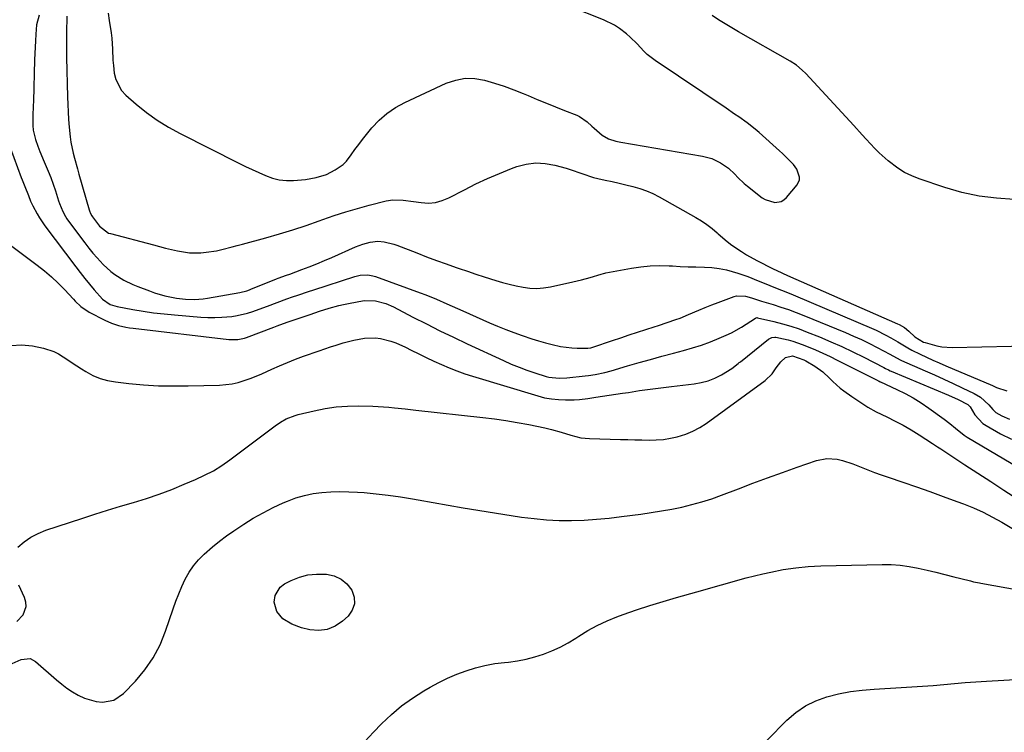
# Model space of a CAD drawing. Units: inches. Extents: x 1905553 to 1910897, y 432505 to 437874.
# Drawn here: x 1908673 to 1909067, y 435000 to 435285 of the extents above; entities that cross this region are included whole.
import ezdxf

# ---------------------------------------------------------------- set-up
doc = ezdxf.new("R2010")
doc.units = ezdxf.units.IN
doc.header["$MEASUREMENT"] = 0
for name, color, linetype in [('1', 7, 'Continuous'), ('7', 7, 'Continuous'), ('8', 7, 'Continuous')]:
    doc.layers.add(name, color=color, linetype=linetype)

msp = doc.modelspace()

# ---------------------------------------------------------------- linework, layer by layer
at = {"layer": '1', "color": 18}
for points in [[(1908708.75, 435287.63, 1772), (1908709.21, 435284.77, 1772), (1908709.94, 435279.82, 1772), (1908710.18, 435277.65, 1772), (1908710.45, 435273.3, 1772), (1908710.68, 435268.93, 1772), (1908710.87, 435266.76, 1772), (1908711.22, 435263.66, 1772), (1908711.81, 435261.17, 1772), (1908714.13, 435256.78, 1772), (1908715.85, 435254.89, 1772), (1908719.92, 435251.34, 1772), (1908724.06, 435247.98, 1772), (1908728.36, 435244.85, 1772), (1908732.88, 435242.06, 1772), (1908737.56, 435239.49, 1772), (1908761.1, 435227.68, 1772), (1908763.73, 435226.39, 1772), (1908766.38, 435225.12, 1772), (1908769.05, 435223.89, 1772), (1908771.73, 435222.68, 1772), (1908774.45, 435221.72, 1772), (1908777.22, 435221.04, 1772), (1908780.07, 435220.77, 1772), (1908782.96, 435220.79, 1772), (1908787.74, 435221.18, 1772), (1908792, 435221.87, 1772), (1908796.12, 435223.2, 1772), (1908799.63, 435224.94, 1772), (1908802.77, 435227.15, 1772), (1908804.1, 435228.53, 1772), (1908805.99, 435231.02, 1772), (1908807.47, 435233.11, 1772), (1908808.99, 435235.17, 1772), (1908810.56, 435237.19, 1772), (1908812.16, 435239.19, 1772), (1908814.31, 435241.78, 1772), (1908817.18, 435244.83, 1772), (1908820.29, 435247.58, 1772), (1908823.73, 435249.89, 1772), (1908827.4, 435251.91, 1772), (1908844.04, 435259.67, 1772), (1908847.8, 435260.94, 1772), (1908851.6, 435261.67, 1772), (1908855.47, 435261.57, 1772), (1908859.38, 435260.91, 1772), (1908863.31, 435259.73, 1772), (1908867.2, 435258.46, 1772), (1908871.04, 435257.04, 1772), (1908874.85, 435255.52, 1772), (1908876.84, 435254.69, 1772), (1908880.45, 435253.19, 1772), (1908884.07, 435251.7, 1772), (1908887.7, 435250.24, 1772), (1908891.32, 435248.78, 1772), (1908896.27, 435246.81, 1772), (1908897.39, 435246.29, 1772), (1908900.38, 435244.15, 1772), (1908902.21, 435242.45, 1772), (1908903.14, 435241.62, 1772), (1908906.35, 435238.92, 1772), (1908908.91, 435237.36, 1772), (1908911.81, 435236.47, 1772), (1908913.8, 435236.06, 1772), (1908946.49, 435230.49, 1772), (1908950.25, 435229.51, 1772), (1908953.78, 435227.87, 1772), (1908957, 435225.68, 1772), (1908959.47, 435223.27, 1772), (1908960.65, 435221.99, 1772), (1908963.16, 435219.59, 1772), (1908964.5, 435218.48, 1772), (1908970.4, 435213.83, 1772), (1908971.56, 435213.08, 1772), (1908975.46, 435211.9, 1772), (1908978.03, 435212.34, 1772), (1908979.12, 435213.01, 1772), (1908980.11, 435213.9, 1772), (1908984.35, 435219.01, 1772), (1908985.28, 435220.95, 1772), (1908985.33, 435222.01, 1772), (1908984.26, 435225.24, 1772), (1908982.88, 435227.1, 1772), (1908979.78, 435230.31, 1772), (1908978.55, 435231.5, 1772), (1908977.3, 435232.66, 1772), (1908969.15, 435240, 1772), (1908967.6, 435241.33, 1772), (1908964.39, 435243.85, 1772), (1908961.03, 435246.18, 1772), (1908959.34, 435247.33, 1772), (1908955.95, 435249.62, 1772), (1908927.55, 435268.76, 1772), (1908924.45, 435271.15, 1772), (1908923.04, 435272.5, 1772), (1908920.36, 435275.36, 1772), (1908917.56, 435278.1, 1772), (1908916.08, 435279.39, 1772), (1908913.37, 435281.51, 1772), (1908911.34, 435282.85, 1772), (1908906.96, 435284.99, 1772), (1908893.41, 435290.32, 1772)], [(1908681.17, 435286.89, 1776), (1908680.13, 435283.02, 1776), (1908679.8, 435279.24, 1776), (1908679.64, 435276.67, 1776), (1908679.51, 435274.1, 1776), (1908679.4, 435271.53, 1776), (1908679.31, 435268.95, 1776), (1908678.85, 435252.54, 1776), (1908678.8, 435250.59, 1776), (1908678.67, 435246.67, 1776), (1908678.64, 435242.78, 1776), (1908678.81, 435240.86, 1776), (1908679.71, 435237.1, 1776), (1908680.64, 435234.43, 1776), (1908681.43, 435232.33, 1776), (1908683.16, 435228.19, 1776), (1908684.75, 435224.52, 1776), (1908685.79, 435221.9, 1776), (1908686.74, 435219.23, 1776), (1908687.63, 435216.55, 1776), (1908688.87, 435212.56, 1776), (1908689.23, 435211.48, 1776), (1908690.56, 435208.32, 1776), (1908691.66, 435206.32, 1776), (1908692.28, 435205.36, 1776), (1908692.94, 435204.43, 1776), (1908699.43, 435195.73, 1776), (1908701.01, 435193.68, 1776), (1908702.64, 435191.68, 1776), (1908704.34, 435189.73, 1776), (1908706.81, 435187.08, 1776), (1908709.83, 435184.29, 1776), (1908711.48, 435183.06, 1776), (1908714.98, 435180.89, 1776), (1908718.68, 435179.09, 1776), (1908720.59, 435178.31, 1776), (1908725.24, 435176.57, 1776), (1908727.3, 435175.85, 1776), (1908731.47, 435174.64, 1776), (1908736.1, 435173.65, 1776), (1908739.65, 435173.23, 1776), (1908743.25, 435173.14, 1776), (1908746.75, 435173.39, 1776), (1908748.5, 435173.64, 1776), (1908761.44, 435175.89, 1776), (1908764.22, 435176.63, 1776), (1908765.31, 435177.02, 1776), (1908765.85, 435177.23, 1776), (1908776.15, 435181.35, 1776), (1908776.8, 435181.61, 1776), (1908780.07, 435182.82, 1776), (1908781.38, 435183.3, 1776), (1908786.18, 435185.08, 1776), (1908789.23, 435186.24, 1776), (1908792.25, 435187.43, 1776), (1908795.26, 435188.68, 1776), (1908798.25, 435189.97, 1776), (1908807.77, 435194.16, 1776), (1908810.63, 435195.26, 1776), (1908813.59, 435196.07, 1776), (1908816.6, 435196.46, 1776), (1908819.2, 435196.25, 1776), (1908823.04, 435195.26, 1776), (1908824.29, 435194.82, 1776), (1908832.27, 435191.73, 1776), (1908836.18, 435190.25, 1776), (1908840.09, 435188.79, 1776), (1908844.02, 435187.38, 1776), (1908847.95, 435185.99, 1776), (1908849.22, 435185.56, 1776), (1908852.54, 435184.42, 1776), (1908855.86, 435183.31, 1776), (1908859.19, 435182.22, 1776), (1908863.86, 435180.73, 1776), (1908866.55, 435179.93, 1776), (1908869.25, 435179.2, 1776), (1908871.98, 435178.57, 1776), (1908874.73, 435178.01, 1776), (1908877.49, 435177.67, 1776), (1908880.24, 435177.55, 1776), (1908882.99, 435177.76, 1776), (1908885.73, 435178.19, 1776), (1908894.65, 435180.15, 1776), (1908896.4, 435180.55, 1776), (1908898.14, 435180.98, 1776), (1908901.59, 435181.92, 1776), (1908905.98, 435183.28, 1776), (1908906.94, 435183.58, 1776), (1908907.43, 435183.7, 1776), (1908907.92, 435183.8, 1776), (1908918.18, 435185.67, 1776), (1908921.91, 435186.21, 1776), (1908925.66, 435186.58, 1776), (1908929.43, 435186.68, 1776), (1908933.21, 435186.61, 1776), (1908934.53, 435186.54, 1776), (1908937.65, 435186.39, 1776), (1908940.78, 435186.26, 1776), (1908943.91, 435186.17, 1776), (1908947.31, 435186.1, 1776), (1908950.28, 435185.93, 1776), (1908953.23, 435185.59, 1776), (1908956.14, 435184.99, 1776), (1908960.67, 435183.71, 1776), (1908964.7, 435182.33, 1776), (1908968.86, 435180.65, 1776), (1908972.57, 435179.1, 1776), (1908974.44, 435178.36, 1776), (1908978.2, 435176.91, 1776), (1908981.93, 435175.4, 1776), (1908983.79, 435174.63, 1776), (1909014.12, 435161.69, 1776), (1909016.08, 435160.81, 1776), (1909019.93, 435158.88, 1776), (1909021.82, 435157.84, 1776), (1909024.74, 435156.14, 1776), (1909028.68, 435153.73, 1776), (1909030.32, 435152.88, 1776), (1909033.68, 435151.26, 1776), (1909036.2, 435150.06, 1776), (1909038.74, 435148.89, 1776), (1909041.29, 435147.76, 1776), (1909043.85, 435146.64, 1776), (1909062.5, 435138.68, 1776), (1909064.16, 435137.97, 1776), (1909068.36, 435136.53, 1776)], [(1908692.24, 435286.46, 1774), (1908692.2, 435285.01, 1774), (1908692.12, 435281.25, 1774), (1908692.07, 435277.49, 1774), (1908692.09, 435273.74, 1774), (1908692.15, 435269.98, 1774), (1908692.5, 435254.25, 1774), (1908692.6, 435251.2, 1774), (1908692.73, 435248.15, 1774), (1908692.93, 435245.11, 1774), (1908693.17, 435242.06, 1774), (1908693.57, 435238.17, 1774), (1908693.88, 435236.01, 1774), (1908694.78, 435231.73, 1774), (1908695.33, 435229.61, 1774), (1908696.46, 435225.38, 1774), (1908697.06, 435223.27, 1774), (1908701.13, 435209.01, 1774), (1908701.24, 435208.64, 1774), (1908701.68, 435207.56, 1774), (1908702.27, 435206.55, 1774), (1908702.49, 435206.23, 1774), (1908705.33, 435202.47, 1774), (1908708.92, 435199.73, 1774), (1908709.64, 435199.49, 1774), (1908726.9, 435194.93, 1774), (1908729.29, 435194.31, 1774), (1908731.69, 435193.72, 1774), (1908736.5, 435192.6, 1774), (1908741.35, 435191.84, 1774), (1908745.81, 435191.82, 1774), (1908747.93, 435192.01, 1774), (1908752.12, 435192.65, 1774), (1908754.19, 435193.1, 1774), (1908758.32, 435194.14, 1774), (1908760.38, 435194.68, 1774), (1908762.44, 435195.23, 1774), (1908771.87, 435197.8, 1774), (1908777.27, 435199.34, 1774), (1908782.63, 435200.97, 1774), (1908787.95, 435202.74, 1774), (1908793.24, 435204.6, 1774), (1908794.66, 435205.12, 1774), (1908799.24, 435206.72, 1774), (1908803.85, 435208.23, 1774), (1908808.51, 435209.59, 1774), (1908813.19, 435210.86, 1774), (1908819.92, 435212.57, 1774), (1908822.62, 435213.02, 1774), (1908826.74, 435212.86, 1774), (1908830.86, 435212.33, 1774), (1908833.97, 435211.87, 1774), (1908836.85, 435211.72, 1774), (1908839.67, 435211.93, 1774), (1908842.39, 435212.67, 1774), (1908845.06, 435213.76, 1774), (1908851.31, 435217.06, 1774), (1908855.91, 435219.37, 1774), (1908860.57, 435221.57, 1774), (1908865.31, 435223.58, 1774), (1908870.1, 435225.48, 1774), (1908872.28, 435226.29, 1774), (1908876.04, 435227.29, 1774), (1908879.82, 435227.81, 1774), (1908883.63, 435227.6, 1774), (1908887.47, 435226.91, 1774), (1908891.97, 435225.63, 1774), (1908893.56, 435225.16, 1774), (1908898.26, 435223.52, 1774), (1908902.99, 435221.98, 1774), (1908904.6, 435221.58, 1774), (1908907.59, 435220.9, 1774), (1908910.37, 435220.27, 1774), (1908913.14, 435219.62, 1774), (1908915.91, 435218.97, 1774), (1908918.68, 435218.31, 1774), (1908921.4, 435217.53, 1774), (1908924.07, 435216.61, 1774), (1908926.65, 435215.48, 1774), (1908929.18, 435214.2, 1774), (1908943.87, 435205.98, 1774), (1908946.13, 435204.61, 1774), (1908948.33, 435203.14, 1774), (1908950.41, 435201.52, 1774), (1908952.42, 435199.8, 1774), (1908952.87, 435199.38, 1774), (1908956.43, 435196.34, 1774), (1908958.29, 435194.92, 1774), (1908962.16, 435192.27, 1774), (1908964.15, 435191.04, 1774), (1908968.25, 435188.77, 1774), (1908974.82, 435185.41, 1774), (1908976.24, 435184.71, 1774), (1908980.54, 435182.74, 1774), (1909024.58, 435163.41, 1774), (1909025.28, 435163.08, 1774), (1909027.29, 435161.91, 1774), (1909029.13, 435160.48, 1774), (1909031.55, 435158.22, 1774), (1909035.02, 435156.11, 1774), (1909035.66, 435155.88, 1774), (1909040.3, 435154.53, 1774), (1909042.31, 435154.15, 1774), (1909046.41, 435153.91, 1774), (1909081.98, 435154.75, 1774)], [(1909071.27, 435213.17, 1774), (1909064.21, 435213.62, 1774), (1909057.22, 435214.49, 1774), (1909050.33, 435216, 1774), (1909043.52, 435217.94, 1774), (1909033.27, 435221.36, 1774), (1909030.27, 435222.55, 1774), (1909027.39, 435223.95, 1774), (1909024.67, 435225.66, 1774), (1909020.87, 435228.58, 1774), (1909017.18, 435231.86, 1774), (1909015.44, 435233.6, 1774), (1909012.08, 435237.23, 1774), (1909010.41, 435239.05, 1774), (1909007.07, 435242.7, 1774), (1908987.89, 435263.49, 1774), (1908986.47, 435264.92, 1774), (1908984.13, 435266.85, 1774), (1908981.59, 435268.51, 1774), (1908960.99, 435280.19, 1774), (1908958.3, 435281.76, 1774), (1908955.63, 435283.37, 1774), (1908952.99, 435285.03, 1774), (1908950.39, 435286.74, 1774)]]:
    msp.add_polyline3d(points, dxfattribs=at)
at = {"layer": '7', "color": 18}
for points in [[(1908669.5, 435233.98, 1778), (1908673.96, 435221.92, 1778), (1908674.31, 435221.01, 1778), (1908675.47, 435218.33, 1778), (1908676.92, 435214.72, 1778), (1908677.72, 435212.53, 1778), (1908678.61, 435210.59, 1778), (1908680.29, 435207.4, 1778), (1908681.26, 435205.76, 1778), (1908683.43, 435202.6, 1778), (1908695.76, 435186.25, 1778), (1908697.56, 435183.89, 1778), (1908699.4, 435181.56, 1778), (1908701.28, 435179.27, 1778), (1908703.19, 435176.99, 1778), (1908706.46, 435173.26, 1778), (1908709.6, 435171.13, 1778), (1908712.33, 435170.28, 1778), (1908718.69, 435169.14, 1778), (1908722.82, 435168.46, 1778), (1908726.96, 435167.85, 1778), (1908731.12, 435167.36, 1778), (1908735.29, 435166.95, 1778), (1908745.85, 435166.05, 1778), (1908748.63, 435165.9, 1778), (1908751.41, 435165.86, 1778), (1908754.18, 435165.99, 1778), (1908758.25, 435166.38, 1778), (1908760.36, 435166.7, 1778), (1908764.51, 435167.66, 1778), (1908766.7, 435168.35, 1778), (1908770.57, 435169.74, 1778), (1908772.5, 435170.46, 1778), (1908776.34, 435171.92, 1778), (1908780.2, 435173.33, 1778), (1908782.49, 435174.14, 1778), (1908784.61, 435174.87, 1778), (1908788.87, 435176.3, 1778), (1908791, 435177, 1778), (1908807.49, 435182.34, 1778), (1908809.52, 435182.83, 1778), (1908812.64, 435182.99, 1778), (1908814.68, 435182.65, 1778), (1908815.67, 435182.34, 1778), (1908833.64, 435175.83, 1778), (1908835.8, 435175.01, 1778), (1908840.09, 435173.26, 1778), (1908844.31, 435171.36, 1778), (1908848.54, 435169.47, 1778), (1908850.67, 435168.53, 1778), (1908861.37, 435163.85, 1778), (1908864.58, 435162.49, 1778), (1908867.81, 435161.17, 1778), (1908871.06, 435159.92, 1778), (1908874.34, 435158.72, 1778), (1908878.26, 435157.37, 1778), (1908880.95, 435156.53, 1778), (1908883.68, 435155.77, 1778), (1908886.42, 435155.08, 1778), (1908889.74, 435154.37, 1778), (1908894.21, 435153.81, 1778), (1908896.46, 435153.7, 1778), (1908900.71, 435153.65, 1778), (1908901.83, 435153.82, 1778), (1908902.65, 435154.05, 1778), (1908910.55, 435156.72, 1778), (1908913.89, 435157.84, 1778), (1908917.23, 435158.96, 1778), (1908920.58, 435160.06, 1778), (1908923.92, 435161.16, 1778), (1908927.15, 435162.22, 1778), (1908928.89, 435162.78, 1778), (1908932.36, 435163.92, 1778), (1908935.82, 435165.07, 1778), (1908937.54, 435165.7, 1778), (1908940.92, 435167.07, 1778), (1908945.13, 435168.89, 1778), (1908947.67, 435169.94, 1778), (1908950.22, 435170.95, 1778), (1908952.78, 435171.94, 1778), (1908959.17, 435174.35, 1778), (1908960.19, 435174.63, 1778), (1908963.76, 435174.48, 1778), (1908966.19, 435173.78, 1778), (1908969.38, 435172.7, 1778), (1908970.18, 435172.46, 1778), (1908974.81, 435171.08, 1778), (1908977.91, 435170.11, 1778), (1908980.99, 435169.08, 1778), (1908984.04, 435167.95, 1778), (1908987.07, 435166.76, 1778), (1909003.7, 435159.91, 1778), (1909006.94, 435158.52, 1778), (1909010.14, 435157.07, 1778), (1909013.3, 435155.52, 1778), (1909016.43, 435153.9, 1778), (1909021.47, 435151.19, 1778), (1909022.64, 435150.56, 1778), (1909024.41, 435149.61, 1778), (1909025.61, 435149.02, 1778), (1909026.22, 435148.75, 1778), (1909035.62, 435144.61, 1778), (1909039.35, 435142.95, 1778), (1909043.08, 435141.26, 1778), (1909046.79, 435139.55, 1778), (1909050.48, 435137.8, 1778), (1909055.23, 435135.54, 1778), (1909057.72, 435134.08, 1778), (1909061.14, 435130.97, 1778), (1909062.67, 435129.18, 1778), (1909063.91, 435127.97, 1778), (1909066.33, 435126.56, 1778), (1909069.4, 435125.2, 1778)], [(1908669.94, 435154.75, 1782), (1908674.13, 435154.98, 1782), (1908678.42, 435154.58, 1782), (1908682.93, 435153.61, 1782), (1908687.03, 435152.29, 1782), (1908688.95, 435151.32, 1782), (1908692.6, 435148.97, 1782), (1908694.41, 435147.76, 1782), (1908698.07, 435145.39, 1782), (1908699.82, 435144.29, 1782), (1908702.61, 435142.78, 1782), (1908705.5, 435141.54, 1782), (1908708.53, 435140.71, 1782), (1908711.65, 435140.14, 1782), (1908717.05, 435139.54, 1782), (1908722.95, 435139.01, 1782), (1908728.86, 435138.64, 1782), (1908734.78, 435138.52, 1782), (1908740.71, 435138.55, 1782), (1908753.35, 435138.9, 1782), (1908755.86, 435139.08, 1782), (1908758.34, 435139.41, 1782), (1908760.78, 435139.96, 1782), (1908763.19, 435140.66, 1782), (1908765.57, 435141.52, 1782), (1908767.93, 435142.42, 1782), (1908770.25, 435143.4, 1782), (1908774.19, 435145.2, 1782), (1908777.32, 435146.61, 1782), (1908780.47, 435147.95, 1782), (1908783.67, 435149.21, 1782), (1908786.88, 435150.4, 1782), (1908793.11, 435152.6, 1782), (1908797.71, 435154.17, 1782), (1908800.02, 435154.91, 1782), (1908802.79, 435155.77, 1782), (1908807.03, 435156.86, 1782), (1908811.35, 435157.6, 1782), (1908815.68, 435157.75, 1782), (1908817.74, 435157.48, 1782), (1908821.81, 435156.43, 1782), (1908823.8, 435155.74, 1782), (1908827.65, 435154.03, 1782), (1908829.99, 435152.85, 1782), (1908832.99, 435151.36, 1782), (1908836, 435149.9, 1782), (1908839.03, 435148.47, 1782), (1908842.07, 435147.08, 1782), (1908845.14, 435145.76, 1782), (1908848.24, 435144.53, 1782), (1908851.39, 435143.42, 1782), (1908854.57, 435142.39, 1782), (1908880.63, 435134.52, 1782), (1908883.36, 435133.84, 1782), (1908886.1, 435133.32, 1782), (1908888.89, 435133.06, 1782), (1908891.7, 435132.96, 1782), (1908895.14, 435133.01, 1782), (1908897.34, 435133.12, 1782), (1908900.61, 435133.58, 1782), (1908903.88, 435134.08, 1782), (1908914.59, 435135.59, 1782), (1908916.87, 435135.94, 1782), (1908921.39, 435136.74, 1782), (1908925.63, 435137.29, 1782), (1908927.76, 435137.54, 1782), (1908932.01, 435138.04, 1782), (1908934.13, 435138.29, 1782), (1908943.15, 435139.33, 1782), (1908946.03, 435139.85, 1782), (1908948.83, 435140.6, 1782), (1908951.51, 435141.69, 1782), (1908954.11, 435143.02, 1782), (1908958.25, 435145.47, 1782), (1908960.85, 435147.51, 1782), (1908961.27, 435147.87, 1782), (1908961.7, 435148.22, 1782), (1908972.91, 435157.26, 1782), (1908974.31, 435157.95, 1782), (1908975.48, 435158.04, 1782), (1908975.87, 435157.99, 1782), (1908978.93, 435157.39, 1782), (1908980.84, 435156.96, 1782), (1908982.73, 435156.45, 1782), (1908986.41, 435155.16, 1782), (1908988.75, 435154.21, 1782), (1908991.71, 435152.96, 1782), (1908994.66, 435151.66, 1782), (1908997.57, 435150.29, 1782), (1909000.46, 435148.87, 1782), (1909016.7, 435140.66, 1782), (1909016.83, 435140.6, 1782), (1909017.23, 435140.4, 1782), (1909017.63, 435140.22, 1782), (1909017.76, 435140.15, 1782), (1909024.28, 435137.17, 1782), (1909027.61, 435135.52, 1782), (1909030.88, 435133.74, 1782), (1909034.03, 435131.78, 1782), (1909037.11, 435129.68, 1782), (1909043.16, 435125.3, 1782), (1909045.5, 435123.5, 1782), (1909047.74, 435121.58, 1782), (1909051.22, 435118.88, 1782), (1909052.46, 435118.09, 1782), (1909075.86, 435104.14, 1782)], [(1908672.6, 435073.97, 1784), (1908675.13, 435076.11, 1784), (1908677.82, 435078, 1784), (1908680.74, 435079.51, 1784), (1908683.81, 435080.77, 1784), (1908698.25, 435085.54, 1784), (1908703.4, 435087.2, 1784), (1908708.55, 435088.83, 1784), (1908713.72, 435090.4, 1784), (1908718.91, 435091.93, 1784), (1908724.06, 435093.53, 1784), (1908729.18, 435095.25, 1784), (1908734.23, 435097.15, 1784), (1908739.23, 435099.18, 1784), (1908743.75, 435101.11, 1784), (1908747.34, 435102.79, 1784), (1908750.84, 435104.64, 1784), (1908754.2, 435106.73, 1784), (1908757.47, 435108.98, 1784), (1908760.67, 435111.36, 1784), (1908763.85, 435113.75, 1784), (1908767.03, 435116.15, 1784), (1908770.21, 435118.55, 1784), (1908775.57, 435122.62, 1784), (1908777.71, 435124.09, 1784), (1908779.97, 435125.34, 1784), (1908783.58, 435126.75, 1784), (1908784.83, 435127.1, 1784), (1908791.13, 435128.64, 1784), (1908795.57, 435129.54, 1784), (1908800.03, 435130.2, 1784), (1908804.52, 435130.5, 1784), (1908809.05, 435130.57, 1784), (1908814.65, 435130.43, 1784), (1908816.81, 435130.34, 1784), (1908821.1, 435130.05, 1784), (1908823.25, 435129.84, 1784), (1908827.54, 435129.37, 1784), (1908829.68, 435129.13, 1784), (1908831.82, 435128.89, 1784), (1908858.66, 435125.91, 1784), (1908863.27, 435125.33, 1784), (1908867.86, 435124.68, 1784), (1908872.44, 435123.9, 1784), (1908877, 435123.05, 1784), (1908883.45, 435121.75, 1784), (1908886.09, 435121.16, 1784), (1908890.01, 435120.07, 1784), (1908893.89, 435118.85, 1784), (1908897.92, 435117.79, 1784), (1908901.33, 435117.45, 1784), (1908913.74, 435117.15, 1784), (1908916.6, 435117.09, 1784), (1908919.46, 435117.02, 1784), (1908922.33, 435116.96, 1784), (1908925.19, 435116.89, 1784), (1908928.04, 435116.95, 1784), (1908930.87, 435117.16, 1784), (1908933.67, 435117.6, 1784), (1908936.46, 435118.2, 1784), (1908939.89, 435119.27, 1784), (1908942.73, 435120.42, 1784), (1908945.42, 435121.88, 1784), (1908948.02, 435123.55, 1784), (1908971.56, 435140.68, 1784), (1908974.35, 435143.37, 1784), (1908976.02, 435145.75, 1784), (1908977.88, 435148.16, 1784), (1908979.81, 435149.94, 1784), (1908982.59, 435150.65, 1784), (1908987.1, 435149.05, 1784), (1908987.93, 435148.6, 1784), (1908991.5, 435146.46, 1784), (1908994.62, 435144.25, 1784), (1908997.39, 435141.63, 1784), (1908998.73, 435140.26, 1784), (1909001.58, 435137.71, 1784), (1909003.1, 435136.54, 1784), (1909006.24, 435134.29, 1784), (1909009.42, 435132.13, 1784), (1909012.67, 435130.09, 1784), (1909016.04, 435128.24, 1784), (1909020.29, 435126.13, 1784), (1909023.59, 435124.5, 1784), (1909026.85, 435122.78, 1784), (1909030.04, 435120.94, 1784), (1909033.18, 435119.01, 1784), (1909038.56, 435115.57, 1784), (1909038.97, 435115.3, 1784), (1909040.6, 435114.16, 1784), (1909041.83, 435113.32, 1784), (1909051.5, 435107.01, 1784), (1909056.69, 435103.63, 1784), (1909061.87, 435100.26, 1784), (1909067.07, 435096.9, 1784), (1909072.27, 435093.55, 1784)], [(1908670.33, 435027.46, 1786), (1908673.93, 435029.05, 1786), (1908677.59, 435029.44, 1786), (1908679.73, 435028.33, 1786), (1908688.12, 435020.95, 1786), (1908690.17, 435019.26, 1786), (1908692.28, 435017.65, 1786), (1908694.5, 435016.19, 1786), (1908696.78, 435014.81, 1786), (1908699.3, 435013.6, 1786), (1908703.98, 435012.29, 1786), (1908706.43, 435012.03, 1786), (1908711.02, 435012.86, 1786), (1908714.89, 435015.48, 1786), (1908719.68, 435020.47, 1786), (1908723.47, 435024.98, 1786), (1908726.82, 435029.76, 1786), (1908729.5, 435034.93, 1786), (1908731.74, 435040.38, 1786), (1908734.78, 435049.41, 1786), (1908735.85, 435052.41, 1786), (1908737, 435055.39, 1786), (1908738.27, 435058.32, 1786), (1908739.61, 435061.22, 1786), (1908741.16, 435063.98, 1786), (1908742.9, 435066.6, 1786), (1908744.94, 435069, 1786), (1908747.16, 435071.25, 1786), (1908750.48, 435074.13, 1786), (1908753.26, 435076.4, 1786), (1908756.15, 435078.53, 1786), (1908759.1, 435080.59, 1786), (1908762.97, 435083.17, 1786), (1908766.8, 435085.57, 1786), (1908770.71, 435087.82, 1786), (1908774.73, 435089.85, 1786), (1908778.83, 435091.74, 1786), (1908780.57, 435092.48, 1786), (1908783.9, 435093.72, 1786), (1908787.29, 435094.75, 1786), (1908790.76, 435095.46, 1786), (1908794.29, 435095.94, 1786), (1908797.86, 435096.18, 1786), (1908801.43, 435096.3, 1786), (1908805, 435096.23, 1786), (1908808.57, 435096.05, 1786), (1908811.15, 435095.86, 1786), (1908816, 435095.41, 1786), (1908820.84, 435094.87, 1786), (1908825.66, 435094.17, 1786), (1908830.46, 435093.36, 1786), (1908832.8, 435092.93, 1786), (1908838.77, 435091.86, 1786), (1908844.75, 435090.82, 1786), (1908850.73, 435089.82, 1786), (1908856.72, 435088.85, 1786), (1908874.19, 435086.1, 1786), (1908879.16, 435085.44, 1786), (1908884.14, 435084.97, 1786), (1908889.15, 435084.76, 1786), (1908894.16, 435084.72, 1786), (1908899.18, 435084.9, 1786), (1908904.19, 435085.19, 1786), (1908909.18, 435085.66, 1786), (1908914.17, 435086.24, 1786), (1908921.93, 435087.28, 1786), (1908926.04, 435087.88, 1786), (1908930.13, 435088.53, 1786), (1908934.21, 435089.28, 1786), (1908938.28, 435090.09, 1786), (1908942.32, 435091.04, 1786), (1908946.31, 435092.12, 1786), (1908950.24, 435093.4, 1786), (1908954.14, 435094.8, 1786), (1908960.88, 435097.42, 1786), (1908966.73, 435099.65, 1786), (1908972.6, 435101.84, 1786), (1908978.49, 435103.96, 1786), (1908984.4, 435106.04, 1786), (1908992.16, 435108.71, 1786), (1908996.28, 435109.52, 1786), (1909000.47, 435109.19, 1786), (1909002.56, 435108.68, 1786), (1909006.67, 435107.39, 1786), (1909010.01, 435106.08, 1786), (1909012.68, 435105.01, 1786), (1909015.37, 435103.97, 1786), (1909018.07, 435102.99, 1786), (1909020.79, 435102.03, 1786), (1909026.71, 435100.02, 1786), (1909032.11, 435098.15, 1786), (1909037.51, 435096.25, 1786), (1909042.88, 435094.31, 1786), (1909048.25, 435092.34, 1786), (1909050.94, 435091.34, 1786), (1909054.9, 435089.74, 1786), (1909058.8, 435088.01, 1786), (1909062.59, 435086.06, 1786), (1909066.32, 435083.98, 1786), (1909072.25, 435080.44, 1786)], [(1908809.67, 434994.41, 1788), (1908814.96, 435000.02, 1788), (1908818.17, 435003.33, 1788), (1908822.08, 435007.05, 1788), (1908826.17, 435010.53, 1788), (1908830.52, 435013.66, 1788), (1908835.06, 435016.57, 1788), (1908837.57, 435018.03, 1788), (1908841.04, 435019.92, 1788), (1908844.58, 435021.67, 1788), (1908848.22, 435023.22, 1788), (1908851.92, 435024.62, 1788), (1908855.7, 435025.78, 1788), (1908859.52, 435026.75, 1788), (1908863.4, 435027.44, 1788), (1908867.32, 435027.94, 1788), (1908868.88, 435028.08, 1788), (1908872.46, 435028.55, 1788), (1908876.01, 435029.19, 1788), (1908879.5, 435030.1, 1788), (1908882.96, 435031.18, 1788), (1908886.32, 435032.52, 1788), (1908889.6, 435034.01, 1788), (1908892.76, 435035.75, 1788), (1908895.85, 435037.64, 1788), (1908897, 435038.41, 1788), (1908900.67, 435040.67, 1788), (1908904.43, 435042.75, 1788), (1908908.34, 435044.55, 1788), (1908912.33, 435046.17, 1788), (1908914.78, 435047.06, 1788), (1908920.08, 435048.92, 1788), (1908925.42, 435050.7, 1788), (1908930.79, 435052.36, 1788), (1908936.19, 435053.94, 1788), (1908944.26, 435056.2, 1788), (1908947.55, 435057.13, 1788), (1908950.85, 435058.07, 1788), (1908954.14, 435059.01, 1788), (1908957.43, 435059.96, 1788), (1908960.72, 435060.88, 1788), (1908964.03, 435061.77, 1788), (1908967.35, 435062.59, 1788), (1908970.68, 435063.37, 1788), (1908973.88, 435064.09, 1788), (1908978.83, 435065.06, 1788), (1908983.82, 435065.82, 1788), (1908988.83, 435066.28, 1788), (1908993.88, 435066.55, 1788), (1909018.36, 435067.09, 1788), (1909022.01, 435067.04, 1788), (1909025.63, 435066.81, 1788), (1909029.23, 435066.32, 1788), (1909032.81, 435065.65, 1788), (1909036.37, 435064.83, 1788), (1909039.93, 435063.99, 1788), (1909043.48, 435063.12, 1788), (1909047.03, 435062.23, 1788), (1909053.19, 435060.64, 1788), (1909053.77, 435060.5, 1788), (1909054.96, 435060.23, 1788), (1909057.34, 435059.78, 1788), (1909057.94, 435059.67, 1788), (1909083.84, 435054.93, 1788)], [(1908802.01, 435061.27, 1788), (1908804.3, 435059.3, 1788), (1908806.29, 435056.84, 1788), (1908807.18, 435054.06, 1788), (1908807.34, 435051.38, 1788), (1908806.4, 435048.87, 1788), (1908804.73, 435046.46, 1788), (1908802.46, 435044.37, 1788), (1908799.51, 435042.39, 1788), (1908796.38, 435041.06, 1788), (1908793, 435040.71, 1788), (1908789.46, 435041.01, 1788), (1908786.14, 435041.81, 1788), (1908782.24, 435043.2, 1788), (1908778.69, 435045.34, 1788), (1908776.19, 435048.3, 1788), (1908775.23, 435052.07, 1788), (1908775.55, 435054.66, 1788), (1908777.6, 435058.05, 1788), (1908779.31, 435059.33, 1788), (1908781.96, 435060.66, 1788), (1908785.26, 435061.97, 1788), (1908788.63, 435062.91, 1788), (1908792.11, 435063.28, 1788), (1908795.66, 435063.27, 1788), (1908796.17, 435063.23, 1788), (1908799.24, 435062.5, 1788), (1908802.01, 435061.27, 1788)], [(1908672.18, 435044.34, 1784), (1908674.79, 435047, 1784), (1908675.95, 435050.36, 1784), (1908675.81, 435052.09, 1784), (1908675.32, 435053.85, 1784), (1908672.99, 435058.89, 1784)]]:
    msp.add_polyline3d(points, dxfattribs=at)
at = {"layer": '8', "color": 18}
for points in [[(1908668.13, 435196.05, 1780), (1908680.41, 435186.83, 1780), (1908683.27, 435184.56, 1780), (1908686.04, 435182.2, 1780), (1908688.69, 435179.69, 1780), (1908691.25, 435177.08, 1780), (1908694.83, 435173.24, 1780), (1908695.54, 435172.49, 1780), (1908697.78, 435170.36, 1780), (1908701.16, 435168.06, 1780), (1908707.39, 435164.85, 1780), (1908710.11, 435163.64, 1780), (1908712.94, 435162.74, 1780), (1908715.85, 435162.09, 1780), (1908717.33, 435161.85, 1780), (1908718.81, 435161.64, 1780), (1908756.99, 435157.17, 1780), (1908760.61, 435157.13, 1780), (1908763.27, 435157.67, 1780), (1908764.13, 435157.95, 1780), (1908775.08, 435162.1, 1780), (1908776.41, 435162.6, 1780), (1908780.39, 435164.04, 1780), (1908789.59, 435167.16, 1780), (1908793.37, 435168.43, 1780), (1908797.15, 435169.66, 1780), (1908800.98, 435170.74, 1780), (1908802.92, 435171.18, 1780), (1908804.87, 435171.57, 1780), (1908811.2, 435172.7, 1780), (1908815.71, 435172.62, 1780), (1908819.9, 435171.51, 1780), (1908822.93, 435170.17, 1780), (1908830.68, 435166.11, 1780), (1908836.06, 435163.34, 1780), (1908841.45, 435160.62, 1780), (1908846.89, 435157.99, 1780), (1908852.35, 435155.41, 1780), (1908866.89, 435148.67, 1780), (1908869.99, 435147.3, 1780), (1908873.13, 435146.02, 1780), (1908876.31, 435144.85, 1780), (1908879.52, 435143.77, 1780), (1908884, 435142.36, 1780), (1908885.01, 435142.08, 1780), (1908889.13, 435141.64, 1780), (1908892.25, 435141.81, 1780), (1908899.65, 435142.6, 1780), (1908900.95, 435142.76, 1780), (1908903.55, 435143.15, 1780), (1908907.41, 435143.95, 1780), (1908909.95, 435144.63, 1780), (1908916.57, 435146.57, 1780), (1908921.15, 435147.89, 1780), (1908925.74, 435149.18, 1780), (1908930.33, 435150.43, 1780), (1908934.94, 435151.66, 1780), (1908938.89, 435152.7, 1780), (1908942.55, 435153.75, 1780), (1908946.16, 435154.91, 1780), (1908949.72, 435156.23, 1780), (1908953.24, 435157.66, 1780), (1908956, 435158.85, 1780), (1908958.08, 435159.82, 1780), (1908962.1, 435162.02, 1780), (1908964.04, 435163.25, 1780), (1908967.68, 435165.7, 1780), (1908967.97, 435165.83, 1780), (1908968.41, 435165.86, 1780), (1908968.51, 435165.84, 1780), (1908975.12, 435164.31, 1780), (1908978.51, 435163.43, 1780), (1908981.86, 435162.46, 1780), (1908985.17, 435161.34, 1780), (1908988.44, 435160.11, 1780), (1908993.35, 435158.13, 1780), (1908997.86, 435156.25, 1780), (1909002.32, 435154.28, 1780), (1909006.73, 435152.19, 1780), (1909011.11, 435150.01, 1780), (1909019.07, 435145.9, 1780), (1909019.79, 435145.53, 1780), (1909020.89, 435144.98, 1780), (1909021.64, 435144.64, 1780), (1909022.01, 435144.48, 1780), (1909044.9, 435134.85, 1780), (1909048.82, 435133.11, 1780), (1909052.63, 435131.18, 1780), (1909053.6, 435130.16, 1780), (1909055.55, 435127.03, 1780), (1909058.66, 435123.55, 1780), (1909059.97, 435122.67, 1780), (1909065.77, 435119.39, 1780), (1909070.17, 435117.26, 1780)], [(1908972.47, 434996.76, 1790), (1908980.33, 435004.8, 1790), (1908983.9, 435007.89, 1790), (1908987.71, 435010.56, 1790), (1908991.9, 435012.6, 1790), (1908996.34, 435014.2, 1790), (1909001, 435015.32, 1790), (1909005.7, 435016.23, 1790), (1909010.44, 435016.85, 1790), (1909015.22, 435017.26, 1790), (1909025.96, 435017.85, 1790), (1909030.25, 435018.12, 1790), (1909034.53, 435018.41, 1790), (1909038.8, 435018.75, 1790), (1909043.08, 435019.13, 1790), (1909047.35, 435019.51, 1790), (1909051.63, 435019.86, 1790), (1909055.91, 435020.16, 1790), (1909060.2, 435020.44, 1790), (1909080.9, 435021.68, 1790)]]:
    msp.add_polyline3d(points, dxfattribs=at)

doc.saveas('drawing.dxf')
